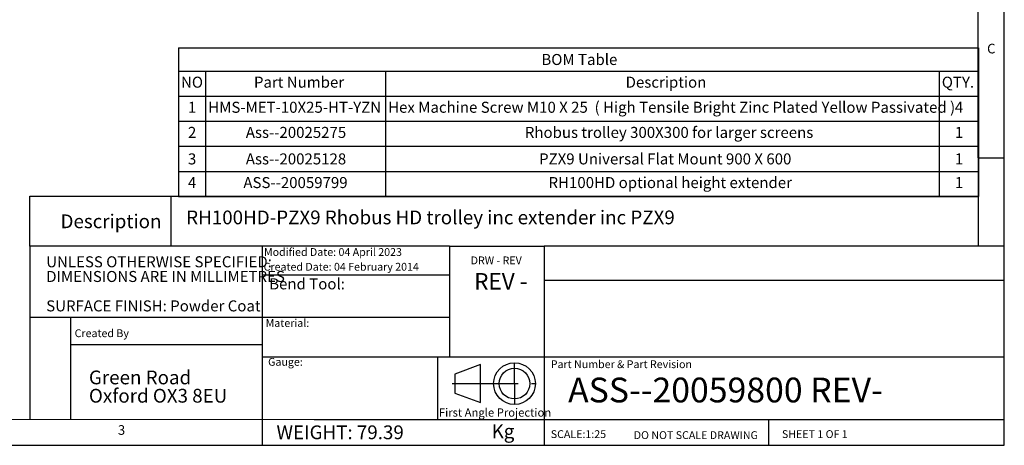
# Model space of a CAD drawing. Extents: x 5 to 292, y 5 to 205.
# Drawn here: x 103 to 292, y 5 to 87 of the extents above; entities that cross this region are included whole.
import ezdxf

# ---------------------------------------------------------------- set-up
doc = ezdxf.new("R2010")
doc.units = 0
doc.linetypes.add('CENTERX2', pattern=[20.32, 12.7, -2.54, 2.54, -2.54])
doc.layers.get('0').update_dxf_attribs({"linetype": 'CONTINUOUS'})
doc.styles.add('SLDTEXTSTYLE0', font='TXT', dxfattribs={"width": 0.75})
doc.styles.add('SLDTEXTSTYLE1', font='TXT', dxfattribs={"width": 0.605})
doc.styles.add('SLDTEXTSTYLE2', font='TXT', dxfattribs={"width": 0.694444})
doc.styles.add('SLDTEXTSTYLE3', font='TXT', dxfattribs={"width": 0.6875})

# ---------------------------------------------------------------- blocks, each defined once
blk = doc.blocks.new('SW_NOTE_0')
at = {"color": 0, "linetype": 'CONTINUOUS', "char_height": 2.1167, "attachment_point": 1, "style": 'SLDTEXTSTYLE1'}
for s, insert in [('UNLESS OTHERWISE SPECIFIED:', (0, 2.73)), ('DIMENSIONS ARE IN MILLIMETRES', (0, -0.09)), ('SURFACE FINISH: Powder Coat', (0, -5.74))]:
    blk.add_mtext(s, dxfattribs=dict(at, insert=insert))
blk = doc.blocks.new('SW_NOTE_0_1')
at = {"color": 0, "linetype": 'CONTINUOUS', "attachment_point": 1, "style": 'SLDTEXTSTYLE0'}
for s, insert, char_height in [('Green Road', (0, -0.12), 2.646), ('Oxford OX3 8EU', (0, -3.64), 2.6458)]:
    blk.add_mtext(s, dxfattribs=dict(at, insert=insert, char_height=char_height))
blk = doc.blocks.new('SW_TABLEANNOTATION_0')
at = {"color": 0, "linetype": 'CONTINUOUS'}
for p, q in [((0, 0), (0, -4.43)), ((0, 0), (5.23, 0)), ((5.23, 0), (39.79, 0)), ((39.79, 0), (146.15, 0)), ((146.15, 0), (153.73, 0)), ((153.73, 0), (153.73, -4.43)), ((0, -4.43), (0, -9.25)), ((0, -4.43), (5.23, -4.43)), ((5.23, -4.43), (5.23, -9.25)), ((5.23, -4.43), (39.79, -4.43)), ((39.79, -4.43), (39.79, -9.25)), ((39.79, -4.43), (146.15, -4.43)), ((146.15, -4.43), (146.15, -9.25)), ((146.15, -4.43), (153.73, -4.43)), ((153.73, -4.43), (153.73, -9.25)), ((0, -9.25), (5.23, -9.25)), ((0, -9.25), (0, -14.07)), ((5.23, -9.25), (39.79, -9.25)), ((5.23, -9.25), (5.23, -14.07)), ((39.79, -9.25), (146.15, -9.25)), ((39.79, -9.25), (39.79, -14.07)), ((146.15, -9.25), (153.73, -9.25)), ((146.15, -9.25), (146.15, -14.07)), ((153.73, -9.25), (153.73, -14.07)), ((0, -14.07), (0, -18.9)), ((0, -14.07), (5.23, -14.07)), ((5.23, -14.07), (5.23, -18.9)), ((5.23, -14.07), (39.79, -14.07)), ((39.79, -14.07), (39.79, -18.9)), ((39.79, -14.07), (146.15, -14.07)), ((146.15, -14.07), (146.15, -18.9)), ((146.15, -14.07), (153.73, -14.07)), ((153.73, -14.07), (153.73, -18.9)), ((0, -18.9), (0, -23.72)), ((0, -18.9), (5.23, -18.9)), ((5.23, -18.9), (5.23, -23.72)), ((5.23, -18.9), (39.79, -18.9)), ((39.79, -18.9), (39.79, -23.72)), ((39.79, -18.9), (146.15, -18.9)), ((146.15, -18.9), (146.15, -23.72)), ((146.15, -18.9), (153.73, -18.9)), ((153.73, -18.9), (153.73, -23.72)), ((0, -23.72), (0, -28.54)), ((0, -23.72), (5.23, -23.72)), ((5.23, -23.72), (5.23, -28.54)), ((5.23, -23.72), (39.79, -23.72)), ((39.79, -23.72), (39.79, -28.54)), ((39.79, -23.72), (146.15, -23.72)), ((146.15, -23.72), (146.15, -28.54)), ((146.15, -23.72), (153.73, -23.72)), ((153.73, -23.72), (153.73, -28.54)), ((0, -28.54), (5.23, -28.54)), ((5.23, -28.54), (39.79, -28.54)), ((39.79, -28.54), (146.15, -28.54)), ((146.15, -28.54), (153.73, -28.54))]:
    blk.add_line(p, q, dxfattribs=at)
at = {"color": 0, "linetype": 'CONTINUOUS', "attachment_point": 1, "style": 'SLDTEXTSTYLE1'}
for s, insert, char_height in [('BOM Table', (69.73, -1.16), 2.117), ('NO', (0.5, -5.52), 2.117), ('Part Number', (14.51, -5.52), 2.1167), ('Description', (85.91, -5.52), 2.1167), ('QTY.', (146.65, -5.52), 2.117), ('1', (1.83, -10.34), 2.12), ('HMS-MET-10X25-HT-YZN', (5.73, -10.34), 2.1167), ('Hex Machine Screw M10 X 25  ( High Tensile Bright Zinc Plated Yellow Passivated )', (40.29, -10.34), 2.1167), ('4', (149.16, -10.34), 2.12), ('2', (1.83, -15.17), 2.12), ('Ass--20025275', (12.95, -15.17), 2.1167), ('Rhobus trolley 300X300 for larger screens', (66.55, -15.17), 2.1167), ('1', (149.16, -15.17), 2.12), ('3', (1.83, -20.26), 2.12), ('Ass--20025128', (12.95, -20.26), 2.1167), ('PZX9 Universal Flat Mount 900 X 600', (69.29, -20.26), 2.1167), ('1', (149.16, -20.26), 2.12), ('4', (1.83, -24.81), 2.12), ('ASS--20059799', (12.48, -24.81), 2.1167), ('RH100HD optional height extender', (71.1, -24.81), 2.1167), ('1', (149.16, -24.81), 2.12)]:
    blk.add_mtext(s, dxfattribs=dict(at, insert=insert, char_height=char_height))

msp = doc.modelspace()

# ---------------------------------------------------------------- linework, layer by layer
at = {"color": 7, "linetype": 'CONTINUOUS'}
for p, q in [((292, 77.25), (292, 205)), ((287, 60.25), (287, 200)), ((292, 5), (292, 77.25)), ((287, 60.25), (292, 60.25)), ((287, 60.25), (287, 43.25)), ((104.8, 43.25), (104.8, 52.89234)), ((104.8, 52.89234), (287, 52.89234)), ((131.92248, 43.25), (131.92248, 52.89234)), ((185.4, 43.25), (104.8, 43.25)), ((104.8, 43.25), (104.8, 9.99516)), ((149.45493, 43.25), (149.45493, 39)), ((185.4, 43.25), (203.6, 43.25)), ((185.4, 43.25), (185.4, 22)), ((292, 43.25), (203.6, 43.25)), ((203.6, 43.25), (203.6, 22)), ((149.45493, 39), (149.45493, 29.5449)), ((149.45493, 37.76039), (185.4, 37.76039)), ((203.6, 36.70448), (292, 36.70448)), ((185.4, 29.5449), (104.8, 29.5449)), ((112.6, 29.5449), (112.6, 9.99451)), ((149.45493, 29.5449), (149.45493, 9.99142)), ((112.6, 24.33842), (149.45493, 24.33842)), ((149.45493, 22), (292, 22)), ((183.12338, 22), (183.12338, 9.99059)), ((203.6, 22), (203.6, 5)), ((191.3924, 20.51072), (186.41288, 18.69998)), ((191.3924, 13.20311), (191.3924, 20.51072)), ((186.41288, 18.69998), (186.41288, 15.01385)), ((186.41288, 15.01385), (191.3924, 13.20311)), ((10, 10.00309), (159.4, 9.99059)), ((149.45493, 9.99142), (149.45493, 5)), ((159.4, 9.99059), (292, 9.99059)), ((246.72076, 9.99059), (246.72076, 5)), ((5, 5), (292, 5))]:
    msp.add_line(p, q, dxfattribs=at)
at = {"color": 7, "linetype": 'CENTERX2'}
for p, q in [((197.90579, 16.85692), (197.90579, 20.87152)), ((185.92787, 16.85692), (201.92039, 16.85692)), ((197.90579, 16.85692), (197.90579, 12.84231))]:
    msp.add_line(p, q, dxfattribs=at)
at = {"color": 7, "linetype": 'CONTINUOUS'}
for radius in [4.0146, 2.9462]:
    msp.add_circle((197.90579, 16.85692), radius, dxfattribs=at)

# ---------------------------------------------------------------- block references
for name, p in [('SW_TABLEANNOTATION_0', (133.33857, 81.34787)), ('SW_NOTE_0', (107.94046, 38.5872)), ('SW_NOTE_0_1', (116.14962, 19.48655))]:
    msp.add_blockref(name, p, dxfattribs=at)

# ---------------------------------------------------------------- texts
for s, insert, char_height, attachment_point, style in [('C', (288.69265, 82.14962), 1.85208, 1, 'SLDTEXTSTYLE0'), ('Description', (110.69869, 49.36155), 2.6458333, 1, 'SLDTEXTSTYLE1'), ('RH100HD-PZX9 Rhobus HD trolley inc extender inc PZX9', (134.83359, 50.1112), 2.6458333, 1, 'SLDTEXTSTYLE1'), ('Modified Date: 04 April 2023', (149.78008, 42.88949), 1.5, 1, 'SLDTEXTSTYLE0'), ('Created Date: 04 February 2014', (149.71343, 40.0555), 1.5, 1, 'SLDTEXTSTYLE0'), ('DRW - REV', (189.4855, 41.27833), 1.5, 1, 'SLDTEXTSTYLE2'), ('REV -', (195.28721, 38.09674), 3.175, 2, 'SLDTEXTSTYLE1'), ('Bend Tool:', (150.77781, 37.07848), 2.116667, 1, 'SLDTEXTSTYLE1'), ('Material:', (150.10134, 29.24022), 1.5, 1, 'SLDTEXTSTYLE0'), ('Created By', (113.407, 27.28254), 1.5, 1, 'SLDTEXTSTYLE0'), ('Gauge:', (150.56645, 21.78254), 1.5, 1, 'SLDTEXTSTYLE0'), ('Part Number & Part Revision', (204.87397, 21.33097), 1.5, 1, 'SLDTEXTSTYLE0'), ('ASS--20059800 REV-', (208.20157, 18.00868), 4.7625, 1, 'SLDTEXTSTYLE1'), ('First Angle Projection', (183.38078, 12.09673), 1.5875, 1, 'SLDTEXTSTYLE1'), ('3', (121.7137, 8.87007), 1.85208, 1, 'SLDTEXTSTYLE0'), ('WEIGHT: 79.39', (152.18349, 8.8219), 2.6458333, 1, 'SLDTEXTSTYLE0'), ('Kg', (193.50788, 9.01476), 2.645833, 1, 'SLDTEXTSTYLE0'), ('SCALE:1:25', (204.87397, 7.90009), 1.5, 1, 'SLDTEXTSTYLE0'), ('DO NOT SCALE DRAWING', (220.80992, 7.70722), 1.5, 1, 'SLDTEXTSTYLE0'), ('SHEET 1 OF 1', (249.27829, 7.90009), 1.5, 1, 'SLDTEXTSTYLE3')]:
    msp.add_mtext(s, dxfattribs=dict(at, insert=insert, char_height=char_height, attachment_point=attachment_point, style=style))

doc.saveas('drawing.dxf')
